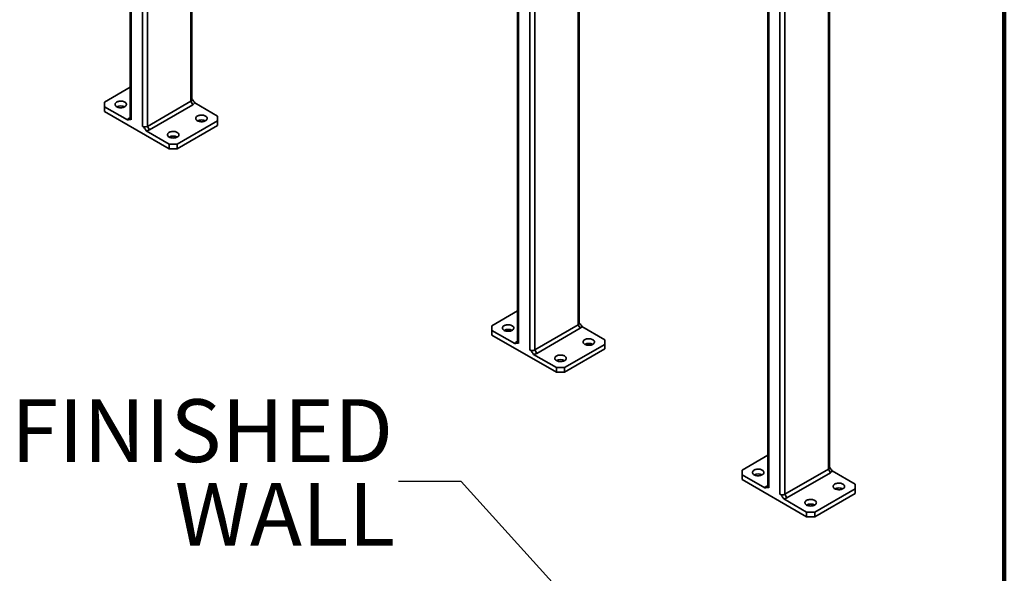
# Model space of a CAD drawing. Units: inches. Extents: x 0.2 to 8.4, y 0.1 to 10.9.
# Drawn here: x 6.4 to 8.4, y 6.1 to 7.2 of the extents above; entities that cross this region are included whole.
import ezdxf

# ---------------------------------------------------------------- set-up
doc = ezdxf.new("R2010")
doc.units = ezdxf.units.IN
doc.header["$MEASUREMENT"] = 0
doc.layers.add('WALL', color=7, linetype='Continuous', lineweight=50)
doc.styles.add('SLDTEXTSTYLE0', font='TXT', dxfattribs={"width": 0.605})
doc.dimstyles.new('SLDDIMSTYLE4', dxfattribs={"dimtxt": 0.18, "dimasz": 0.1, "dimexe": 0, "dimexo": 0.0625, "dimgap": 0, "dimtad": 0, "dimtih": 1, "dimtoh": 1, "dimdec": 0, "dimrnd": 1e-09, "dimzin": 0, "dimdsep": 46, "dimlunit": 5, "dimtxsty": 'Standard', "dimsah": 1, "dimcen": 0.09, "dimadec": 0, "dimazin": 0, "dimtfac": 0.1, "dimtdec": 0, "dimtofl": 0, "dimtmove": 0, "dimatfit": 3, "dimfxl": 0, "dimfrac": 2, "dimtolj": 1, "dimtzin": 0, "dimarcsym": 0})

# ---------------------------------------------------------------- blocks, each defined once
blk = doc.blocks.new('SW_NOTE_0_9')
at = {"layer": 'WALL', "color": 0, "char_height": 0.125, "attachment_point": 3, "style": 'SLDTEXTSTYLE0'}
for s, insert in [('FINISHED', (-0.0107, 0.1638)), ('WALL', (-0.0069, -0.0028))]:
    blk.add_mtext(s, dxfattribs=dict(at, insert=insert))

msp = doc.modelspace()

# ---------------------------------------------------------------- linework, layer by layer
at = {"color": 7, "linetype": 'Continuous', "lineweight": 100}
msp.add_line((8.3984375, 0.0625), (8.3984375, 10.9375), dxfattribs=at)
at = {"color": 7, "linetype": 'Continuous', "lineweight": 35}
for p, q in [((8.04807564, 8.49344539), (8.04807564, 6.27115538)), ((8.05007264, 6.27393859), (8.05007264, 8.4962286)), ((6.65757805, 8.4828877), (6.65757805, 6.96974096)), ((6.78049454, 7.00685042), (6.78049454, 8.41192952)), ((7.42896727, 8.03757418), (7.42896727, 6.52442744)), ((7.55188377, 6.5615369), (7.55188377, 7.966616)), ((7.92715615, 7.2906717), (7.92715615, 6.23682912)), ((6.65757804, 7.03167345), (6.60654203, 7.00221099)), ((6.60654203, 7.00221099), (6.60654204, 6.99293362)), ((6.69171625, 6.95396945), (6.77849754, 7.00406722)), ((6.77849754, 7.00406722), (6.78251522, 6.99710843)), ((6.60654204, 6.99293362), (6.60654204, 6.98365474)), ((6.60654204, 6.99293362), (6.65216687, 6.96659496)), ((6.60654204, 6.98365474), (6.7351069, 6.90943583)), ((6.78251522, 6.99710843), (6.69573393, 6.94701065)), ((6.83153055, 6.97437889), (6.78590572, 7.00071755)), ((6.65757806, 6.97137094), (6.65555741, 6.97020406)), ((6.75117752, 6.91871469), (6.83153057, 6.96510152)), ((6.83153057, 6.96510152), (6.83153055, 6.97437889)), ((6.83153057, 6.95582265), (6.83153057, 6.96510152)), ((6.68948207, 6.94505336), (6.7351069, 6.9187147)), ((6.69171625, 6.95396945), (6.69573393, 6.94701065)), ((6.75117752, 6.90943582), (6.83153057, 6.95582265)), ((6.7351069, 6.90943583), (6.7351069, 6.9187147)), ((6.7351069, 6.9187147), (6.75117752, 6.91871469)), ((6.75117752, 6.90943582), (6.7351069, 6.90943583)), ((6.75117752, 6.91871469), (6.75117752, 6.90943582)), ((7.42896726, 6.58635993), (7.37793125, 6.55689747)), ((7.37793125, 6.55689747), (7.37793127, 6.54762009)), ((7.46310547, 6.50865593), (7.54988676, 6.5587537)), ((7.5539044, 6.55179493), (7.46712311, 6.50169715)), ((7.54988676, 6.5587537), (7.5539044, 6.55179493)), ((7.60291978, 6.52906537), (7.55729495, 6.55540403)), ((7.37793127, 6.54762009), (7.37793127, 6.53834122)), ((7.37793127, 6.54762009), (7.4235561, 6.52128144)), ((7.37793127, 6.53834122), (7.50649612, 6.46412231)), ((7.42896728, 6.52605742), (7.4269466, 6.52489056)), ((7.52256675, 6.47340117), (7.60291979, 6.519788)), ((7.60291979, 6.519788), (7.60291978, 6.52906537)), ((7.60291979, 6.51050913), (7.60291979, 6.519788)), ((7.46087129, 6.49973984), (7.50649612, 6.47340118)), ((7.46310547, 6.50865593), (7.46712311, 6.50169715)), ((7.52256675, 6.4641223), (7.60291979, 6.51050913)), ((7.50649612, 6.46412231), (7.50649612, 6.47340118)), ((7.50649612, 6.47340118), (7.52256675, 6.47340117)), ((7.52256675, 6.47340117), (7.52256675, 6.4641223)), ((7.52256675, 6.4641223), (7.50649612, 6.46412231)), ((7.9271561, 6.29876164), (7.87612009, 6.26929917)), ((7.87612009, 6.26929917), (7.87612014, 6.26002178)), ((7.87612014, 6.26002178), (7.87612014, 6.25074291)), ((7.87612014, 6.26002178), (7.92174493, 6.23368315)), ((7.96129435, 6.22105761), (8.04807564, 6.27115538)), ((8.05209331, 6.26419659), (7.96531203, 6.21409882)), ((8.04807564, 6.27115538), (8.05209331, 6.26419659)), ((8.10110865, 6.24146706), (8.05548386, 6.26780569)), ((7.87612014, 6.25074291), (8.004685, 6.17652399)), ((7.92715615, 6.23845911), (7.92513547, 6.23729225)), ((8.10110863, 6.23218971), (8.10110865, 6.24146706)), ((7.96129435, 6.22105761), (7.96531203, 6.21409882)), ((8.02075558, 6.18580288), (8.10110863, 6.23218971)), ((8.02075558, 6.17652401), (8.10110863, 6.22291083)), ((8.10110863, 6.22291083), (8.10110863, 6.23218971)), ((7.9590602, 6.2121415), (8.004685, 6.18580287)), ((8.004685, 6.18580287), (8.02075558, 6.18580288)), ((8.004685, 6.17652399), (8.004685, 6.18580287)), ((8.02075558, 6.18580288), (8.02075558, 6.17652401)), ((8.02075558, 6.17652401), (8.004685, 6.17652399))]:
    msp.add_line(p, q, dxfattribs=at)
at = {"color": 8, "linetype": 'Continuous', "lineweight": 35}
for p, q in [((6.65957504, 8.48173495), (6.65957504, 6.96695775)), ((6.6820739, 8.46874663), (6.6820739, 6.95396944)), ((6.69171625, 8.46318012), (6.69171625, 6.95396945)), ((6.77849754, 8.41308239), (6.77849754, 7.00406722)), ((7.43096426, 8.03642143), (7.43096426, 6.52164423)), ((7.45346312, 8.02343311), (7.45346312, 6.50865592)), ((7.46310547, 8.0178666), (7.46310547, 6.50865593)), ((7.54988676, 7.96776887), (7.54988676, 6.5587537)), ((7.92915314, 7.28951885), (7.92915314, 6.23404592)), ((7.951652, 7.27653054), (7.951652, 6.2210576)), ((7.96129435, 7.27096411), (7.96129435, 6.22105761))]:
    msp.add_line(p, q, dxfattribs=at)
at = {"color": 7, "linetype": 'Continuous', "lineweight": 35, "flags": 128}
for points in [[(6.63064796, 6.99293362), (6.63193528, 6.99229408), (6.6333734, 6.99177242), (6.63493009, 6.99138034), (6.63657063, 6.99112657), (6.63825837, 6.99101679), (6.63995557, 6.99105347), (6.6416244, 6.99123573), (6.64322749, 6.99155957), (6.64472906, 6.99201772), (6.64609562, 6.99259993), (6.64729658, 6.99329323), (6.64830511, 6.99408213), (6.64909874, 6.99494897), (6.6496597, 6.99587441), (6.64997543, 6.99683781), (6.65003895, 6.99781758), (6.64984879, 6.99879189), (6.64940921, 6.99973895), (6.64873004, 7.00063761), (6.6478264, 7.00146782), (6.64671856, 7.00221098), (6.6454312, 7.00285054), (6.64399312, 7.00337218), (6.64243643, 7.00376426), (6.64079589, 7.00401802), (6.63910815, 7.0041278), (6.63741095, 7.00409113), (6.63574212, 7.00390886), (6.63413903, 7.00358503), (6.63263742, 7.00312689), (6.6312709, 7.00254466), (6.63006994, 7.00185136), (6.62906137, 7.00106249), (6.62826777, 7.00019563), (6.62770681, 6.99927018), (6.62739109, 6.99830679), (6.62732756, 6.99732701), (6.62751773, 6.9963527), (6.62795731, 6.99540564), (6.62863648, 6.99450698), (6.62954009, 6.9936768), (6.63064796, 6.99293362)], [(6.79135403, 6.96510153), (6.79264139, 6.96446197), (6.79407947, 6.96394033), (6.79563617, 6.96354825), (6.7972767, 6.96329449), (6.79896444, 6.96318471), (6.80066168, 6.96322136), (6.80233047, 6.96340364), (6.80393357, 6.96372748), (6.80543517, 6.96418562), (6.80680169, 6.96476785), (6.80800265, 6.96546115), (6.80901122, 6.96625002), (6.80980482, 6.96711688), (6.81036578, 6.96804233), (6.81068154, 6.9690057), (6.81074503, 6.9699855), (6.81055486, 6.97095981), (6.81011528, 6.97190687), (6.80943611, 6.97280553), (6.80853251, 6.97363571), (6.80742464, 6.97437889), (6.80613731, 6.97501843), (6.80469923, 6.97554007), (6.8031425, 6.97593217), (6.80150196, 6.97618593), (6.79981423, 6.97629571), (6.79811702, 6.97625904), (6.79644823, 6.97607676), (6.7948451, 6.97575294), (6.79334353, 6.97529478), (6.79197697, 6.97471258), (6.79077601, 6.97401928), (6.78976749, 6.97323038), (6.78897385, 6.97236354), (6.78841293, 6.97143807), (6.78809716, 6.9704747), (6.78803364, 6.96949493), (6.7882238, 6.96852061), (6.78866338, 6.96757355), (6.78934259, 6.96667487), (6.7902462, 6.96584469), (6.79135403, 6.96510153)], [(6.7351069, 6.93263075), (6.73639426, 6.93199119), (6.73783234, 6.93146955), (6.73938904, 6.93107747), (6.74102957, 6.93082371), (6.74271731, 6.93071393), (6.74441455, 6.93075058), (6.74608334, 6.93093287), (6.74768643, 6.9312567), (6.74918804, 6.93171484), (6.75055456, 6.93229707), (6.75175552, 6.93299037), (6.75276409, 6.93377925), (6.75355769, 6.9346461), (6.75411865, 6.93557155), (6.75443441, 6.93653492), (6.7544979, 6.93751472), (6.75430773, 6.93848903), (6.75386815, 6.93943609), (6.75318898, 6.94033475), (6.75228538, 6.94116494), (6.75117751, 6.94190812), (6.74989018, 6.94254765), (6.7484521, 6.94306929), (6.74689537, 6.94346139), (6.74525483, 6.94371516), (6.7435671, 6.94382494), (6.74186989, 6.94378827), (6.7402011, 6.94360598), (6.73859797, 6.94328217), (6.7370964, 6.94282401), (6.73572984, 6.9422418), (6.73452888, 6.9415485), (6.73352036, 6.9407596), (6.73272672, 6.93989276), (6.73216579, 6.9389673), (6.73185003, 6.93800392), (6.73178651, 6.93702415), (6.73197667, 6.93604984), (6.73241625, 6.93510278), (6.73309546, 6.9342041), (6.73399907, 6.93337391), (6.7351069, 6.93263075)], [(7.40203718, 6.54762009), (7.40332451, 6.54698056), (7.40476259, 6.54645892), (7.40631932, 6.54606682), (7.40795985, 6.54581305), (7.40964759, 6.54570327), (7.4113448, 6.54573994), (7.41301359, 6.54592223), (7.41461672, 6.54624605), (7.41611828, 6.5467042), (7.41748485, 6.54728641), (7.41868581, 6.54797971), (7.41969433, 6.54876861), (7.42048797, 6.54963545), (7.42104889, 6.55056091), (7.42136466, 6.55152429), (7.42142818, 6.55250406), (7.42123801, 6.55347837), (7.42079844, 6.55442543), (7.42011922, 6.55532411), (7.41921562, 6.5561543), (7.41810779, 6.55689746), (7.41682042, 6.55753702), (7.41538234, 6.55805866), (7.41382565, 6.55845074), (7.41218512, 6.5587045), (7.41049738, 6.55881428), (7.40880014, 6.55877763), (7.40713134, 6.55859534), (7.40552825, 6.55827151), (7.40402665, 6.55781337), (7.40266012, 6.55723114), (7.40145916, 6.55653784), (7.4004506, 6.55574896), (7.399657, 6.55488211), (7.39909604, 6.55395666), (7.39878028, 6.55299329), (7.39871679, 6.55201349), (7.39890695, 6.55103918), (7.39934653, 6.55009212), (7.40002571, 6.54919346), (7.40092931, 6.54836327), (7.40203718, 6.54762009)], [(7.56274325, 6.51978801), (7.56403062, 6.51914845), (7.5654687, 6.51862681), (7.56702539, 6.51823473), (7.56866593, 6.51798097), (7.57035366, 6.51787119), (7.57205087, 6.51790786), (7.5737197, 6.51809012), (7.57532279, 6.51841396), (7.57682439, 6.51887209), (7.57819092, 6.51945433), (7.57939188, 6.52014762), (7.58040044, 6.5209365), (7.58119404, 6.52180336), (7.581755, 6.52272881), (7.58207073, 6.5236922), (7.58213425, 6.52467198), (7.58194409, 6.52564629), (7.58150451, 6.52659335), (7.58082534, 6.52749201), (7.57992173, 6.52832219), (7.57881386, 6.52906537), (7.57752653, 6.52970491), (7.57608842, 6.53022657), (7.57453172, 6.53061865), (7.57289119, 6.53087241), (7.57120345, 6.53098219), (7.56950625, 6.53094552), (7.56783742, 6.53076326), (7.56623432, 6.53043942), (7.56473276, 6.52998126), (7.5633662, 6.52939905), (7.56216524, 6.52870576), (7.56115671, 6.52791686), (7.56036307, 6.52705002), (7.55980211, 6.52612457), (7.55948639, 6.52516118), (7.55942286, 6.5241814), (7.55961303, 6.52320709), (7.56005261, 6.52226003), (7.56073178, 6.52136137), (7.56163542, 6.52053117), (7.56274325, 6.51978801)], [(7.50649612, 6.48731723), (7.50778349, 6.48667767), (7.50922157, 6.48615603), (7.51077826, 6.48576395), (7.5124188, 6.48551019), (7.51410653, 6.48540041), (7.51580374, 6.48543708), (7.51747257, 6.48561935), (7.51907566, 6.48594318), (7.52057726, 6.48640132), (7.52194379, 6.48698355), (7.52314475, 6.48767685), (7.52415331, 6.48846573), (7.52494691, 6.48933258), (7.52550787, 6.49025803), (7.5258236, 6.49122142), (7.52588712, 6.4922012), (7.52569696, 6.49317551), (7.52525738, 6.49412257), (7.52457821, 6.49502123), (7.5236746, 6.49585141), (7.52256673, 6.49659459), (7.5212794, 6.49723413), (7.51984129, 6.49775579), (7.51828459, 6.49814787), (7.51664406, 6.49840164), (7.51495632, 6.49851142), (7.51325912, 6.49847474), (7.51159029, 6.49829248), (7.50998719, 6.49796864), (7.50848563, 6.49751049), (7.50711907, 6.49692828), (7.50591811, 6.49623498), (7.50490958, 6.49544608), (7.50411594, 6.49457924), (7.50355498, 6.4936538), (7.50323926, 6.4926904), (7.50317573, 6.49171063), (7.5033659, 6.49073632), (7.50380548, 6.48978926), (7.50448465, 6.4888906), (7.50538829, 6.48806039), (7.50649612, 6.48731723)], [(7.90022605, 6.26002178), (7.90151338, 6.25938224), (7.9029515, 6.25886058), (7.90450819, 6.2584685), (7.90614869, 6.25821476), (7.90783643, 6.25810498), (7.90953363, 6.25814165), (7.91120246, 6.25832392), (7.91280559, 6.25864773), (7.91430716, 6.25910589), (7.91567368, 6.25968812), (7.91687464, 6.26038142), (7.9178832, 6.2611703), (7.91867684, 6.26203713), (7.91923777, 6.2629626), (7.91955349, 6.26392599), (7.91961702, 6.26490577), (7.91942685, 6.26588008), (7.91898731, 6.26682712), (7.91830814, 6.26772578), (7.91740449, 6.26855599), (7.91629666, 6.26929914), (7.91500933, 6.26993868), (7.91357122, 6.27046034), (7.91201452, 6.27085242), (7.91037395, 6.27110621), (7.90868621, 6.27121599), (7.90698901, 6.27117932), (7.90532018, 6.27099705), (7.90371713, 6.27067319), (7.90221556, 6.27021504), (7.90084896, 6.26963285), (7.899648, 6.26893955), (7.89863951, 6.26815063), (7.89784587, 6.26728379), (7.89728488, 6.26635837), (7.89696915, 6.26539497), (7.89690563, 6.2644152), (7.89709579, 6.26344089), (7.89753541, 6.26249381), (7.89821458, 6.26159515), (7.89911822, 6.26076494), (7.90022605, 6.26002178)], [(8.06093213, 6.23218969), (8.06221945, 6.23155015), (8.06365757, 6.23102849), (8.06521426, 6.23063642), (8.06685476, 6.23038267), (8.0685425, 6.23027289), (8.07023978, 6.23030952), (8.07190853, 6.23049183), (8.07351166, 6.23081564), (8.07501323, 6.2312738), (8.07637975, 6.23185603), (8.07758071, 6.23254933), (8.07858928, 6.23333821), (8.07938292, 6.23420505), (8.07994384, 6.23513051), (8.08025964, 6.23609386), (8.08032309, 6.23707368), (8.08013292, 6.23804799), (8.07969338, 6.23899503), (8.07901421, 6.23989369), (8.07811057, 6.2407239), (8.07700273, 6.24146706), (8.07571541, 6.2421066), (8.07427729, 6.24262826), (8.0727206, 6.24302033), (8.07108002, 6.24327412), (8.06939236, 6.24338386), (8.06769508, 6.24334723), (8.06602633, 6.24316492), (8.0644232, 6.24284111), (8.06292163, 6.24238295), (8.06155511, 6.24180072), (8.06035415, 6.24110742), (8.05934558, 6.24031854), (8.05855195, 6.2394517), (8.05799102, 6.23852624), (8.05767522, 6.23756289), (8.05761177, 6.23658307), (8.05780186, 6.2356088), (8.05824148, 6.23466172), (8.05892065, 6.23376306), (8.05982429, 6.23293285), (8.06093213, 6.23218969)], [(8.004685, 6.19971892), (8.00597232, 6.19907938), (8.00741044, 6.19855772), (8.00896713, 6.19816564), (8.01060763, 6.1979119), (8.01229537, 6.19780212), (8.01399265, 6.19783874), (8.0156614, 6.19802105), (8.01726453, 6.19834487), (8.0187661, 6.19880302), (8.02013262, 6.19938526), (8.02133358, 6.20007855), (8.02234215, 6.20086743), (8.02313579, 6.20173427), (8.02369671, 6.20265973), (8.02401251, 6.20362309), (8.02407596, 6.20460291), (8.02388579, 6.20557722), (8.02344625, 6.20652425), (8.02276708, 6.20742291), (8.02186344, 6.20825312), (8.0207556, 6.20899628), (8.01946828, 6.20963582), (8.01803016, 6.21015748), (8.01647347, 6.21054956), (8.01483289, 6.21080334), (8.01314523, 6.21091308), (8.01144795, 6.21087645), (8.0097792, 6.21069414), (8.00817607, 6.21037033), (8.0066745, 6.20991217), (8.00530798, 6.20932994), (8.00410702, 6.20863664), (8.00309845, 6.20784776), (8.00230482, 6.20698093), (8.00174389, 6.20605546), (8.00142809, 6.20509211), (8.00136464, 6.20411229), (8.00155473, 6.20313802), (8.00199435, 6.20219094), (8.00267352, 6.20129228), (8.00357716, 6.20046207), (8.004685, 6.19971892)]]:
    msp.add_lwpolyline(points, dxfattribs=at)
at = {"color": 7, "linetype": 'Continuous', "lineweight": 35}
for centre, radius, start, end in [((6.77708243, 7.00719064), 0.00342904, 294.37361551, 354.30598092), ((6.63868325, 6.97752775), 0.0173742, 62.45728817, 117.54271183), ((6.77917247, 7.00364581), 0.00734244, 297.081885, 336.4959491), ((6.65889999, 6.96366674), 0.0073423, 117.08096632, 156.49588679), ((6.66099028, 6.97008125), 0.00342916, 185.69508305, 245.62498922), ((6.79938936, 6.94969584), 0.01737403, 62.45699213, 117.54300787), ((6.68689507, 6.96327423), 0.01047964, 242.60961265, 297.39048438), ((6.68772364, 6.96163329), 0.01667292, 276.0540362, 298.71396228), ((6.74314223, 6.91722506), 0.01737403, 62.45699213, 117.54300787), ((7.54847165, 6.56187712), 0.00342904, 294.37361551, 354.30598092), ((7.55056183, 6.55833224), 0.0073423, 297.08096632, 336.49588679), ((7.41007247, 6.53221423), 0.0173742, 62.45728817, 117.54271183), ((7.43028934, 6.51835318), 0.00734244, 117.081885, 156.4959491), ((7.4323795, 6.52476773), 0.00342916, 185.69508305, 245.62498922), ((7.57077854, 6.50438214), 0.0173742, 62.45728817, 117.54271183), ((7.45828429, 6.51796071), 0.01047964, 242.60961265, 297.39048438), ((7.45911296, 6.51631913), 0.01667227, 276.0539199, 298.7146391), ((7.51453141, 6.47191137), 0.0173742, 62.45728817, 117.54271183), ((7.90826131, 6.24461576), 0.01737435, 62.45755309, 117.54244691), ((8.04666033, 6.27427894), 0.00342925, 294.37560313, 354.3039933), ((8.04875005, 6.27073456), 0.00734319, 297.08346274, 336.49339037), ((7.92847829, 6.2307547), 0.00734261, 117.08184666, 156.49500645), ((7.93056829, 6.23716935), 0.00342906, 185.69420514, 245.62586712), ((7.95647316, 6.23036257), 0.01047979, 242.61004299, 297.39005403), ((8.06896745, 6.21678398), 0.01737404, 62.45702324, 117.54297676), ((7.95730122, 6.22872286), 0.0166744, 276.05538793, 298.71317107), ((8.01272032, 6.1843132), 0.01737404, 62.45702324, 117.54297676)]:
    msp.add_arc(centre, radius, start, end, dxfattribs=at)
for points, knots in [([(6.78049455, 7.00798834), (6.78098663, 7.00745883), (6.78207824, 7.00628421), (6.78386809, 7.00380419), (6.78513966, 7.001878), (6.78590572, 7.00071755)], [0, 0, 0, 0, 0.2460220393, 0.5457589106, 1, 1, 1, 1]), ([(6.65957504, 6.96695775), (6.65898967, 6.96721902), (6.65776913, 6.96776377), (6.65608807, 6.96771131), (6.6541996, 6.9673495), (6.65293109, 6.96687864), (6.65216687, 6.96659496)], [0, 0, 0, 0, 0.20450674227, 0.42640819028, 0.65443423804, 1, 1, 1, 1]), ([(6.68948207, 6.94505336), (6.68893425, 6.94588987), (6.6878369, 6.94756551), (6.68633651, 6.94968443), (6.68498358, 6.95138058), (6.68366782, 6.95284865), (6.68265465, 6.95356107), (6.6820739, 6.95396944)], [0, 0, 0, 0, 0.2481813647, 0.4971374048, 0.6462505137, 0.7972301885, 1, 1, 1, 1]), ([(7.55188377, 6.56267482), (7.55237586, 6.56214531), (7.55346746, 6.56097069), (7.55525732, 6.55849067), (7.55652888, 6.55656448), (7.55729495, 6.55540403)], [0, 0, 0, 0, 0.2460220393, 0.5457589106, 1, 1, 1, 1]), ([(7.43096426, 6.52164423), (7.43037889, 6.5219055), (7.42915835, 6.52245025), (7.42747729, 6.52239778), (7.42558882, 6.52203598), (7.42432032, 6.52156512), (7.4235561, 6.52128144)], [0, 0, 0, 0, 0.20450674227, 0.42640819028, 0.65443423804, 1, 1, 1, 1]), ([(7.46087129, 6.49973984), (7.46032346, 6.50057636), (7.45922609, 6.502252), (7.4577257, 6.50437091), (7.4563728, 6.50606707), (7.45505704, 6.50753513), (7.45404387, 6.50824755), (7.45346312, 6.50865592)], [0, 0, 0, 0, 0.24818488387, 0.49714101782, 0.64625038026, 0.79723011196, 1, 1, 1, 1]), ([(8.05007265, 6.27507651), (8.05056472, 6.274547), (8.05165631, 6.27337236), (8.0534462, 6.27089236), (8.05471778, 6.26896615), (8.05548386, 6.26780569)], [0, 0, 0, 0, 0.2460157866, 0.5457562464, 1, 1, 1, 1]), ([(7.92915314, 6.23404592), (7.92856775, 6.23430719), (7.9273472, 6.23485195), (7.92566613, 6.2347995), (7.92377769, 6.23443764), (7.92250917, 6.23396681), (7.92174493, 6.23368315)], [0, 0, 0, 0, 0.2045102345, 0.426410769, 0.654432206, 1, 1, 1, 1]), ([(7.9590602, 6.2121415), (7.95851237, 6.21297802), (7.957415, 6.21465366), (7.95591461, 6.21677259), (7.95456168, 6.21846874), (7.95324592, 6.21993681), (7.95223275, 6.22064924), (7.951652, 6.2210576)], [0, 0, 0, 0, 0.2481839401, 0.4971391273, 0.6462517255, 0.797230883, 1, 1, 1, 1])]:
    msp.add_open_spline(points, degree=3, knots=knots, dxfattribs=at)

# ---------------------------------------------------------------- block references
at = {"layer": 'WALL'}
msp.add_blockref('SW_NOTE_0_9', (7.19177081, 6.24651249), dxfattribs=at)

# ---------------------------------------------------------------- leaders
msp.add_leader([(7.62212698, 5.9091353), (7.31677081, 6.24651249), (7.19177081, 6.24651249)], dimstyle='SLDDIMSTYLE4', dxfattribs=at)

doc.saveas('drawing.dxf')
